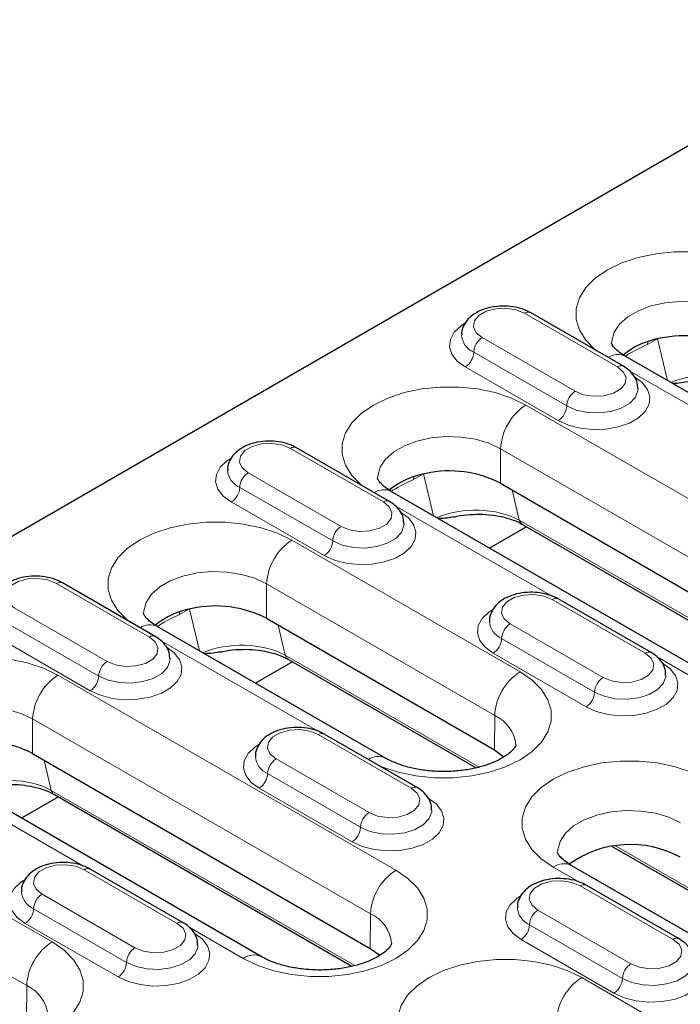
# Model space of a CAD drawing. Units: millimetres. Extents: x 0 to 420, y 0 to 297.
# Drawn here: x 102 to 115, y 44 to 65 of the extents above; entities that cross this region are included whole.
import ezdxf

# ---------------------------------------------------------------- set-up
doc = ezdxf.new("R2010")
doc.units = ezdxf.units.MM

msp = doc.modelspace()

# ---------------------------------------------------------------- linework, layer by layer
at = {"color": 7, "linetype": 'Continuous', "lineweight": 25}
for p, q in [((91.0742, 47.9461), (120.1285, 64.7188)), ((114.2082, 57.4654), (112.2636, 58.588)), ((119.0224, 54.9204), (114.2494, 57.6758)), ((109.3115, 54.6386), (107.3669, 55.7612)), ((111.6348, 55.0189), (118.7059, 50.9368)), ((116.4238, 50.7669), (109.3527, 54.849)), ((112.1805, 54.1088), (111.4077, 53.6627)), ((112.0963, 54.1574), (118.3207, 50.5641)), ((104.4147, 51.8118), (102.4702, 52.9344)), ((114.7915, 51.475), (112.847, 52.5976)), ((106.7381, 52.192), (111.5111, 49.4367)), ((109.229, 49.2668), (104.456, 52.0222)), ((107.1996, 51.3306), (111.1259, 49.0639)), ((107.2838, 51.282), (106.511, 50.8359)), ((109.8948, 48.6482), (107.9503, 49.7708)), ((101.8414, 49.3652), (108.9125, 45.2832)), ((106.6304, 45.1133), (99.5593, 49.1954)), ((102.3871, 48.4552), (101.6143, 48.009)), ((102.3029, 48.5038), (108.5273, 44.9105)), ((113.975, 47.4192), (122.0861, 42.7368)), ((120.1891, 42.9396), (113.1181, 47.0217)), ((104.9981, 45.8214), (103.0536, 46.944)), ((115.3749, 45.4846), (113.4303, 46.6072))]:
    msp.add_line(p, q, dxfattribs=at)
at = {"color": 8, "linetype": 'Continuous', "lineweight": 18}
for p, q in [((114.0832, 57.4531), (112.1386, 58.5756)), ((111.2547, 58.0654), (113.1993, 56.9428)), ((114.9075, 58.0359), (114.7141, 57.9242)), ((115.1343, 57.165), (114.9256, 58.0401)), ((113.0225, 56.6366), (111.078, 57.7592)), ((112.8457, 56.3304), (110.9012, 57.453)), ((117.6008, 55.4875), (114.3331, 57.3739)), ((112.1706, 56.655), (119.2416, 52.573)), ((109.1865, 54.6262), (107.2419, 55.7488)), ((111.6348, 55.0189), (111.6403, 55.7418)), ((118.7113, 51.6598), (111.6403, 55.7418)), ((106.358, 55.2386), (108.3026, 54.116)), ((110.0108, 55.2091), (109.8174, 55.0974)), ((110.2376, 54.3382), (110.0289, 55.2132)), ((108.1258, 53.8098), (106.1813, 54.9324)), ((111.8797, 54.8775), (112.0304, 54.2457)), ((107.949, 53.5036), (106.0045, 54.6262)), ((112.7041, 52.6607), (109.4364, 54.5471)), ((112.0304, 54.2457), (118.3843, 50.5776)), ((107.2739, 53.8282), (112.0468, 51.0728)), ((104.2897, 51.7994), (102.3452, 52.922)), ((106.7381, 52.192), (106.7435, 52.915)), ((111.5165, 50.1596), (106.7435, 52.915)), ((114.6665, 51.4627), (112.722, 52.5852)), ((101.4613, 52.4117), (103.4059, 51.2892)), ((105.1141, 52.3823), (104.9207, 52.2706)), ((105.3409, 51.5113), (105.1322, 52.3864)), ((103.2291, 50.983), (101.2845, 52.1056)), ((106.983, 52.0507), (107.1337, 51.4188)), ((111.8381, 52.075), (113.7827, 50.9524)), ((103.0523, 50.6768), (101.1078, 51.7994)), ((107.8074, 49.8339), (104.5397, 51.7203)), ((113.6059, 50.6462), (111.6613, 51.7688)), ((107.1337, 51.4188), (111.1895, 49.0775)), ((113.4291, 50.34), (111.4846, 51.4626)), ((116.0488, 50.7298), (114.9165, 51.3835)), ((102.3771, 51.0014), (109.4482, 46.9194)), ((101.8414, 49.3652), (101.8468, 50.0882)), ((108.9179, 46.0062), (101.8468, 50.0882)), ((111.5111, 49.4367), (111.5165, 50.1596)), ((109.7698, 48.6359), (107.8253, 49.7584)), ((106.9414, 49.2482), (108.8859, 48.1256)), ((102.0863, 49.2239), (102.237, 48.592)), ((102.9107, 47.0071), (99.643, 48.8935)), ((108.7092, 47.8194), (106.7646, 48.942)), ((108.5324, 47.5132), (106.5878, 48.6358)), ((102.237, 48.592), (108.5908, 44.924)), ((97.4804, 48.1746), (102.2534, 45.4192)), ((114.046, 47.4284), (122.1496, 42.7503)), ((101.7231, 44.506), (96.9501, 47.2614)), ((113.2874, 46.6703), (112.7431, 46.9845)), ((104.8731, 45.809), (102.9286, 46.9316)), ((115.2499, 45.4723), (113.3054, 46.5948)), ((102.0447, 46.4213), (103.9892, 45.2988)), ((103.8125, 44.9926), (101.8679, 46.1152)), ((108.9125, 45.2832), (108.9179, 46.0062)), ((112.4215, 46.0846), (114.366, 44.962)), ((103.6357, 44.6864), (101.6911, 45.809)), ((114.1892, 44.6558), (112.2447, 45.7784)), ((106.2554, 45.0762), (105.123, 45.7299)), ((114.0125, 44.3496), (112.0679, 45.4722)), ((101.7176, 43.783), (101.7231, 44.506)), ((113.3373, 44.6742), (118.1103, 41.9189))]:
    msp.add_line(p, q, dxfattribs=at)
at = {"color": 8, "linetype": 'Continuous', "lineweight": 18, "flags": 128}
for points in [[(113.6602, 57.7818), (113.6215, 57.8127), (113.4247, 58.0094), (113.2901, 58.2229), (113.2218, 58.4467), (113.2218, 58.6738), (113.2901, 58.8976), (113.4247, 59.1111), (113.6215, 59.3078), (113.8745, 59.4818), (114.1759, 59.6279), (114.5167, 59.7415), (114.8865, 59.8192), (115.2741, 59.8586), (115.6676, 59.8586), (116.0552, 59.8192), (116.425, 59.7415), (116.7658, 59.6279), (117.0673, 59.4818)], [(116.537, 58.5686), (116.292, 58.6831), (116.0112, 58.7657), (115.7067, 58.8128), (115.392, 58.8224), (115.0807, 58.7939), (114.7864, 58.7287), (114.5221, 58.6296), (114.2992, 58.5009), (114.1275, 58.3483), (114.0146, 58.1785), (113.9652, 57.9987), (113.9632, 57.9467)], [(112.1386, 58.5756), (111.9608, 58.6475), (111.7512, 58.6799), (111.5349, 58.669), (111.3382, 58.616), (111.1847, 58.5274), (111.093, 58.4139), (111.0741, 58.289), (111.1302, 58.168), (111.2547, 58.0654)], [(110.9012, 57.453), (110.7339, 57.5762), (110.6226, 57.719), (110.5737, 57.873), (110.5901, 58.0293), (110.6708, 58.1788), (110.8111, 58.3128), (110.8911, 58.3656)], [(114.7141, 57.9242), (114.7229, 57.975), (114.726, 57.985)], [(113.1993, 56.9428), (113.3771, 56.8709), (113.5868, 56.8385), (113.803, 56.8494), (113.9997, 56.9024), (114.1532, 56.991), (114.2449, 57.1046), (114.2639, 57.2294), (114.2077, 57.3504), (114.0832, 57.4531)], [(114.4367, 57.2489), (114.604, 57.1256), (114.7153, 56.9829), (114.7642, 56.8289), (114.7478, 56.6726), (114.6671, 56.5231), (114.5268, 56.3891), (114.335, 56.2784), (114.1029, 56.1974), (113.844, 56.1509), (113.5733, 56.1414), (113.3065, 56.1696), (113.0592, 56.2339), (112.8457, 56.3304)], [(108.7634, 54.955), (108.7248, 54.9859), (108.528, 55.1826), (108.3934, 55.3961), (108.3251, 55.6198), (108.3251, 55.847), (108.3934, 56.0708), (108.528, 56.2842), (108.7248, 56.481), (108.9777, 56.655), (109.2792, 56.8011), (109.62, 56.9146), (109.9898, 56.9923), (110.3774, 57.0318), (110.7709, 57.0318), (111.1585, 56.9923), (111.5283, 56.9146), (111.8691, 56.8011), (112.1706, 56.655)], [(114.5162, 56.9942), (114.514, 56.9578), (114.4611, 56.8173), (114.3417, 56.6911), (114.1656, 56.5894), (113.947, 56.5205), (113.7037, 56.49), (113.4552, 56.5002), (113.2219, 56.5505), (113.0225, 56.6366)], [(107.2419, 55.7488), (107.0641, 55.8207), (106.8544, 55.8531), (106.6382, 55.8422), (106.4415, 55.7892), (106.288, 55.7006), (106.1963, 55.5871), (106.1774, 55.4622), (106.2335, 55.3412), (106.358, 55.2386)], [(111.6403, 55.7418), (111.3953, 55.8563), (111.1145, 55.9389), (110.81, 55.986), (110.4953, 55.9956), (110.1839, 55.9671), (109.8897, 55.9019), (109.6253, 55.8028), (109.4025, 55.6741), (109.2308, 55.5215), (109.1178, 55.3516), (109.0685, 55.1719), (109.0665, 55.1199)], [(106.0045, 54.6262), (105.8372, 54.7494), (105.7259, 54.8922), (105.677, 55.0462), (105.6934, 55.2025), (105.7741, 55.352), (105.9144, 55.4859), (105.9944, 55.5388)], [(109.8174, 55.0974), (109.8262, 55.1481), (109.8293, 55.1582)], [(108.3026, 54.116), (108.4804, 54.0441), (108.69, 54.0117), (108.9063, 54.0226), (109.103, 54.0756), (109.2565, 54.1642), (109.3482, 54.2777), (109.3671, 54.4026), (109.311, 54.5236), (109.1865, 54.6262)], [(109.54, 54.4221), (109.7073, 54.2988), (109.8186, 54.1561), (109.8675, 54.0021), (109.8511, 53.8458), (109.7704, 53.6963), (109.6301, 53.5623), (109.4383, 53.4516), (109.2062, 53.3706), (108.9473, 53.324), (108.6766, 53.3146), (108.4098, 53.3428), (108.1625, 53.4071), (107.949, 53.5036)], [(103.8667, 52.1282), (103.8281, 52.1591), (103.6313, 52.3558), (103.4967, 52.5693), (103.4284, 52.793), (103.4284, 53.0202), (103.4967, 53.2439), (103.6313, 53.4574), (103.8281, 53.6542), (104.081, 53.8282), (104.3825, 53.9742), (104.7233, 54.0878), (105.0931, 54.1655), (105.4807, 54.205), (105.8742, 54.205), (106.2618, 54.1655), (106.6316, 54.0878), (106.9724, 53.9742), (107.2739, 53.8282)], [(109.6195, 54.1674), (109.6173, 54.131), (109.5644, 53.9905), (109.445, 53.8643), (109.2689, 53.7626), (109.0503, 53.6937), (108.8069, 53.6631), (108.5585, 53.6734), (108.3252, 53.7236), (108.1258, 53.8098)], [(106.7435, 52.915), (106.4986, 53.0295), (106.2178, 53.1121), (105.9133, 53.1592), (105.5985, 53.1687), (105.2872, 53.1403), (104.993, 53.0751), (104.7286, 52.976), (104.5057, 52.8473), (104.3341, 52.6947), (104.2211, 52.5248), (104.1718, 52.3451), (104.1698, 52.2931)], [(102.3452, 52.922), (102.1674, 52.9939), (101.9577, 53.0263), (101.7415, 53.0154), (101.5448, 52.9624), (101.3913, 52.8738), (101.2996, 52.7603), (101.2806, 52.6354), (101.3368, 52.5144), (101.4613, 52.4117)], [(112.722, 52.5852), (112.5442, 52.6571), (112.3345, 52.6895), (112.1183, 52.6786), (111.9216, 52.6257), (111.7681, 52.537), (111.6764, 52.4235), (111.6574, 52.2987), (111.7136, 52.1776), (111.8381, 52.075)], [(111.4846, 51.4626), (111.3173, 51.5858), (111.206, 51.7286), (111.1571, 51.8826), (111.1735, 52.0389), (111.2542, 52.1884), (111.3945, 52.3224), (111.4745, 52.3752)], [(104.9207, 52.2706), (104.9295, 52.3213), (104.9325, 52.3314)], [(103.4059, 51.2892), (103.5837, 51.2173), (103.7933, 51.1849), (104.0096, 51.1958), (104.2063, 51.2488), (104.3598, 51.3374), (104.4515, 51.4509), (104.4704, 51.5758), (104.4142, 51.6968), (104.2897, 51.7994)], [(104.6433, 51.5953), (104.8106, 51.472), (104.9219, 51.3293), (104.9708, 51.1752), (104.9544, 51.019), (104.8737, 50.8695), (104.7334, 50.7355), (104.5416, 50.6248), (104.3095, 50.5438), (104.0506, 50.4972), (103.7799, 50.4878), (103.5131, 50.516), (103.2658, 50.5803), (103.0523, 50.6768)], [(98.97, 49.3014), (98.9314, 49.3323), (98.7346, 49.529), (98.6, 49.7425), (98.5317, 49.9662), (98.5317, 50.1934), (98.6, 50.4171), (98.7346, 50.6306), (98.9314, 50.8274), (99.1843, 51.0014), (99.4858, 51.1474), (99.8266, 51.261), (100.1964, 51.3387), (100.584, 51.3782), (100.9775, 51.3782), (101.3651, 51.3387), (101.7349, 51.261), (102.0757, 51.1474), (102.3771, 51.0014)], [(104.7228, 51.3406), (104.7206, 51.3041), (104.6676, 51.1636), (104.5483, 51.0375), (104.3722, 50.9358), (104.1536, 50.8669), (103.9102, 50.8363), (103.6618, 50.8466), (103.4285, 50.8968), (103.2291, 50.983)], [(113.7827, 50.9524), (113.9605, 50.8805), (114.1701, 50.8481), (114.3864, 50.859), (114.5831, 50.912), (114.7366, 51.0006), (114.8283, 51.1142), (114.8472, 51.239), (114.791, 51.36), (114.6665, 51.4627)], [(115.0201, 51.2585), (115.1874, 51.1353), (115.2987, 50.9925), (115.3475, 50.8385), (115.3312, 50.6822), (115.2505, 50.5327), (115.1102, 50.3987), (114.9184, 50.288), (114.6863, 50.207), (114.4274, 50.1605), (114.1567, 50.151), (113.8899, 50.1792), (113.6426, 50.2435), (113.4291, 50.34)], [(112.0468, 51.0728), (112.2998, 50.8988), (112.4966, 50.7021), (112.6312, 50.4886), (112.6995, 50.2648), (112.6995, 50.0377), (112.6312, 49.8139), (112.4966, 49.6004), (112.2998, 49.4037), (112.0468, 49.2297), (111.7454, 49.0836), (111.4045, 48.97), (111.0347, 48.8923), (110.6472, 48.8529), (110.2536, 48.8529), (109.8661, 48.8923), (109.4963, 48.97), (109.1555, 49.0836), (109.102, 49.1059)], [(115.0996, 51.0038), (115.0974, 50.9674), (115.0444, 50.8269), (114.9251, 50.7007), (114.749, 50.599), (114.5304, 50.5301), (114.287, 50.4996), (114.0386, 50.5098), (113.8053, 50.5601), (113.6059, 50.6462)], [(101.8468, 50.0882), (101.6019, 50.2027), (101.321, 50.2853), (101.0166, 50.3324), (100.7018, 50.3419), (100.3905, 50.3135), (100.0963, 50.2483), (99.8319, 50.1492), (99.609, 50.0205), (99.4374, 49.8679), (99.3244, 49.698), (99.2751, 49.5183), (99.2731, 49.4662)], [(107.8253, 49.7584), (107.6475, 49.8303), (107.4378, 49.8627), (107.2216, 49.8518), (107.0249, 49.7988), (106.8714, 49.7102), (106.7796, 49.5967), (106.7607, 49.4718), (106.8169, 49.3508), (106.9414, 49.2482)], [(106.5878, 48.6358), (106.4206, 48.759), (106.3093, 48.9018), (106.2604, 49.0558), (106.2768, 49.2121), (106.3575, 49.3616), (106.4978, 49.4955), (106.5778, 49.5484)], [(112.7431, 46.9845), (112.4901, 47.1586), (112.2934, 47.3553), (112.1588, 47.5688), (112.0904, 47.7925), (112.0904, 48.0197), (112.1588, 48.2434), (112.2934, 48.4569), (112.4901, 48.6537), (112.7431, 48.8277), (113.0446, 48.9737), (113.3854, 49.0873), (113.7552, 49.165), (114.1427, 49.2045), (114.5363, 49.2045), (114.9238, 49.165), (115.2936, 49.0873), (115.6344, 48.9737), (115.9359, 48.8277)], [(108.8859, 48.1256), (109.0637, 48.0537), (109.2734, 48.0213), (109.4896, 48.0322), (109.6864, 48.0852), (109.8399, 48.1738), (109.9316, 48.2873), (109.9505, 48.4122), (109.8943, 48.5332), (109.7698, 48.6359)], [(110.1234, 48.4317), (110.2906, 48.3084), (110.4019, 48.1657), (110.4508, 48.0117), (110.4345, 47.8554), (110.3538, 47.7059), (110.2135, 47.5719), (110.0217, 47.4612), (109.7896, 47.3802), (109.5307, 47.3336), (109.26, 47.3242), (108.9932, 47.3524), (108.7459, 47.4167), (108.5324, 47.5132)], [(110.2029, 48.177), (110.2007, 48.1406), (110.1477, 48.0001), (110.0284, 47.8739), (109.8523, 47.7722), (109.6337, 47.7033), (109.3903, 47.6728), (109.1419, 47.683), (108.9085, 47.7333), (108.7092, 47.8194)], [(115.4056, 47.9145), (115.1607, 48.029), (114.8798, 48.1116), (114.5754, 48.1587), (114.2606, 48.1682), (113.9493, 48.1398), (113.655, 48.0746), (113.3907, 47.9755), (113.1678, 47.8468), (112.9961, 47.6942), (112.8832, 47.5243), (112.8339, 47.3446), (112.8319, 47.2926)], [(102.9286, 46.9316), (102.7508, 47.0035), (102.5411, 47.0359), (102.3249, 47.025), (102.1281, 46.972), (101.9747, 46.8834), (101.8829, 46.7699), (101.864, 46.645), (101.9202, 46.524), (102.0447, 46.4213)], [(109.4482, 46.9194), (109.7012, 46.7453), (109.8979, 46.5486), (110.0325, 46.3351), (110.1009, 46.1114), (110.1009, 45.8842), (110.0325, 45.6604), (109.8979, 45.447), (109.7012, 45.2502), (109.4482, 45.0762), (109.1467, 44.9301), (108.8059, 44.8166), (108.4361, 44.7389), (108.0486, 44.6994), (107.655, 44.6994), (107.2675, 44.7389), (106.8977, 44.8166), (106.5569, 44.9301), (106.2554, 45.0762)], [(101.6911, 45.809), (101.5239, 45.9322), (101.4126, 46.075), (101.3637, 46.229), (101.3801, 46.3853), (101.4607, 46.5347), (101.601, 46.6687), (101.6811, 46.7216)], [(113.3054, 46.5948), (113.1276, 46.6667), (112.9179, 46.6991), (112.7017, 46.6882), (112.5049, 46.6353), (112.3514, 46.5467), (112.2597, 46.4331), (112.2408, 46.3083), (112.297, 46.1872), (112.4215, 46.0846)], [(112.0679, 45.4722), (111.9007, 45.5955), (111.7894, 45.7382), (111.7405, 45.8922), (111.7568, 46.0485), (111.8375, 46.198), (111.9778, 46.332), (112.0579, 46.3848)], [(103.9892, 45.2988), (104.167, 45.2269), (104.3767, 45.1945), (104.5929, 45.2054), (104.7897, 45.2584), (104.9431, 45.347), (105.0349, 45.4605), (105.0538, 45.5854), (104.9976, 45.7064), (104.8731, 45.809)], [(105.2267, 45.6049), (105.3939, 45.4816), (105.5052, 45.3389), (105.5541, 45.1849), (105.5377, 45.0286), (105.4571, 44.8791), (105.3168, 44.7451), (105.125, 44.6344), (104.8929, 44.5534), (104.634, 44.5068), (104.3632, 44.4974), (104.0965, 44.5256), (103.8492, 44.5899), (103.6357, 44.6864)], [(102.2534, 45.4192), (102.5064, 45.2452), (102.7031, 45.0484), (102.8377, 44.8349), (102.9061, 44.6112), (102.9061, 44.384), (102.8377, 44.1603), (102.7031, 43.9468), (102.5064, 43.7501), (102.2534, 43.576), (101.9519, 43.43), (101.6111, 43.3164), (101.2413, 43.2387), (100.8538, 43.1993), (100.4602, 43.1993), (100.0727, 43.2387), (99.7029, 43.3164), (99.362, 43.43), (99.3085, 43.4523)], [(105.3062, 45.3502), (105.3039, 45.3137), (105.251, 45.1733), (105.1316, 45.0471), (104.9555, 44.9454), (104.7369, 44.8765), (104.4936, 44.8459), (104.2452, 44.8562), (104.0118, 44.9064), (103.8125, 44.9926)], [(114.366, 44.962), (114.5438, 44.8901), (114.7535, 44.8577), (114.9697, 44.8686), (115.1664, 44.9216), (115.3199, 45.0102), (115.4117, 45.1238), (115.4306, 45.2486), (115.3744, 45.3696), (115.2499, 45.4723)], [(115.6035, 45.2681), (115.7707, 45.1449), (115.882, 45.0021), (115.9309, 44.8481), (115.9145, 44.6918), (115.8338, 44.5423), (115.6935, 44.4083), (115.5018, 44.2976), (115.2697, 44.2166), (115.0107, 44.1701), (114.74, 44.1606), (114.4733, 44.1888), (114.226, 44.2531), (114.0125, 44.3496)], [(109.9302, 42.9742), (109.8915, 43.0051), (109.6947, 43.2018), (109.5601, 43.4153), (109.4918, 43.6391), (109.4918, 43.8662), (109.5601, 44.09), (109.6947, 44.3035), (109.8915, 44.5002), (110.1445, 44.6742), (110.4459, 44.8203), (110.7868, 44.9339), (111.1566, 45.0116), (111.5441, 45.051), (111.9377, 45.051), (112.3252, 45.0116), (112.695, 44.9339), (113.0358, 44.8203), (113.3373, 44.6742)], [(115.683, 45.0134), (115.6807, 44.977), (115.6278, 44.8365), (115.5084, 44.7103), (115.3323, 44.6086), (115.1137, 44.5397), (114.8704, 44.5092), (114.622, 44.5194), (114.3886, 44.5697), (114.1892, 44.6558)]]:
    msp.add_lwpolyline(points, dxfattribs=at)
at = {"color": 7, "linetype": 'Continuous', "lineweight": 25, "flags": 128}
for points in [[(111.5111, 49.4367), (111.7084, 49.296), (111.715, 49.2901)], [(108.9125, 45.2832), (109.1098, 45.1425), (109.1163, 45.1366)]]:
    msp.add_lwpolyline(points, dxfattribs=at)
at = {"color": 8, "linetype": 'Continuous', "lineweight": 18}
for centre, radius, start, end in [((112.2119, 58.4734), 0.1257, 65.69288, 125.61758), ((111.2526, 58.155), 0.4327, 185.18499, 246.19812), ((111.4618, 57.7417), 0.3842, 122.60548, 177.39452), ((110.6942, 57.7766), 0.3842, 302.60548, 357.39452), ((114.0948, 57.3467), 0.3636, 64.8286, 123.98516), ((114.1557, 57.3577), 0.1199, 64.03975, 127.25378), ((113.4063, 56.6192), 0.3842, 122.60548, 177.39452), ((112.7929, 55.6831), 1.1541, 122.62937, 177.08194), ((112.6387, 56.6541), 0.3842, 302.60548, 357.39452), ((107.3151, 55.6466), 0.1257, 65.69288, 125.61758), ((106.3559, 55.3282), 0.4327, 185.18499, 246.19812), ((106.5651, 54.9149), 0.3842, 122.60548, 177.39452), ((105.7975, 54.9498), 0.3842, 302.60548, 357.39452), ((109.1981, 54.5199), 0.3636, 64.8286, 123.98516), ((109.259, 54.5309), 0.1199, 64.03975, 127.25378), ((112.1726, 54.2831), 0.147, 194.75552, 238.74742), ((108.5096, 53.7923), 0.3842, 122.60548, 177.39452), ((107.8961, 52.8563), 1.1541, 122.62937, 177.08194), ((107.742, 53.8273), 0.3842, 302.60548, 357.39452), ((102.4184, 52.8198), 0.1257, 65.69288, 125.61758), ((112.7952, 52.483), 0.1257, 65.69288, 125.61758), ((104.3014, 51.6931), 0.3636, 64.8286, 123.98516), ((111.8359, 52.1647), 0.4327, 185.18499, 246.19812), ((112.0451, 51.7513), 0.3842, 122.60548, 177.39452), ((104.3623, 51.704), 0.1199, 64.03975, 127.25378), ((111.2775, 51.7863), 0.3842, 302.60548, 357.39452), ((107.2759, 51.4563), 0.147, 194.75552, 238.74742), ((114.7391, 51.3673), 0.1199, 64.03975, 127.25378), ((103.6129, 50.9655), 0.3842, 122.60548, 177.39452), ((102.9994, 50.0294), 1.1541, 122.62937, 177.08194), ((102.8453, 51.0005), 0.3842, 302.60548, 357.39452), ((112.6691, 50.1009), 1.1541, 122.62937, 177.08194), ((113.9897, 50.6288), 0.3842, 122.60548, 177.39452), ((113.2221, 50.6637), 0.3842, 302.60548, 357.39452), ((111.2124, 49.4757), 0.7485, 4.93261, 66.02679), ((107.8985, 49.6562), 0.1257, 65.69288, 125.61758), ((106.9392, 49.3378), 0.4327, 185.18499, 246.19812), ((107.1484, 48.9245), 0.3842, 122.60548, 177.39452), ((109.0743, 48.9377), 0.3636, 64.85251, 123.98319), ((106.3808, 48.9594), 0.3842, 302.60548, 357.39452), ((109.8424, 48.5405), 0.1199, 64.03975, 127.25378), ((102.3791, 48.6295), 0.147, 194.75552, 238.74742), ((109.093, 47.8019), 0.3842, 122.60548, 177.39452), ((108.3254, 47.8369), 0.3842, 302.60548, 357.39452), ((112.962, 46.6862), 0.37, 65.04617, 126.26429), ((103.0018, 46.8294), 0.1257, 65.69288, 125.61758), ((110.0705, 45.9474), 1.1541, 122.62937, 177.08194), ((113.3786, 46.4926), 0.1257, 65.69288, 125.61758), ((102.0425, 46.511), 0.4327, 185.18499, 246.19812), ((102.2517, 46.0977), 0.3842, 122.60548, 177.39452), ((101.4841, 46.1326), 0.3842, 302.60548, 357.39452), ((108.6138, 45.3223), 0.7485, 4.93261, 66.02679), ((112.4193, 46.1743), 0.4327, 185.18499, 246.19812), ((112.6285, 45.7609), 0.3842, 122.60548, 177.39452), ((104.9457, 45.7136), 0.1199, 64.03975, 127.25378), ((111.8609, 45.7959), 0.3842, 302.60548, 357.39452), ((102.8757, 44.4473), 1.1541, 122.62937, 177.08194), ((115.3225, 45.3769), 0.1199, 64.03975, 127.25378), ((104.1963, 44.9751), 0.3842, 122.60548, 177.39452), ((106.4743, 44.7778), 0.3701, 65.06989, 126.26212), ((103.4286, 45.0101), 0.3842, 302.60548, 357.39452), ((114.573, 44.6384), 0.3842, 122.60548, 177.39452), ((101.419, 43.8221), 0.7485, 4.93261, 66.02679), ((113.9596, 43.7023), 1.1541, 122.62937, 177.08194), ((113.8054, 44.6733), 0.3842, 302.60548, 357.39452)]:
    msp.add_arc(centre, radius, start, end, dxfattribs=at)
at = {"color": 7, "linetype": 'Continuous', "lineweight": 25}
for centre, radius, start, end in [((115.2466, 56.4414), 1.6321, 99.46523, 129.69567), ((115.4676, 55.7778), 2.3255, 62.77346, 102.14663), ((110.3499, 53.6146), 1.6321, 99.46523, 129.69567), ((110.5709, 52.951), 2.3255, 62.77346, 102.14663), ((105.4532, 50.7878), 1.6321, 99.46523, 129.69567), ((105.6741, 50.1242), 2.3255, 62.77346, 102.14663), ((100.7774, 47.2974), 2.3255, 62.77346, 102.14663), ((114.3537, 45.2777), 2.1813, 61.33122, 125.92676)]:
    msp.add_arc(centre, radius, start, end, dxfattribs=at)
at = {"color": 8, "linetype": 'Continuous', "lineweight": 18}
for centre in [(116.0077, 56.5977), (111.111, 53.7709), (106.2142, 50.9441), (101.3175, 48.1173)]:
    msp.add_ellipse(centre, major_axis=(1.2743, 0.0022), ratio=0.536804, start_param=0.7638732, end_param=2.2551488, dxfattribs=at)
at = {"color": 7, "linetype": 'Continuous', "lineweight": 25}
for points, knots in [([(112.2636, 58.588), (112.2295, 58.6059), (112.1348, 58.6556), (111.9552, 58.7079), (111.7299, 58.7333), (111.5009, 58.7193), (111.2822, 58.6662), (111.0956, 58.5768), (110.9515, 58.4578), (110.861, 58.3185), (110.8178, 58.1979), (110.826, 58.13), (110.8279, 58.1142)], [0, 0, 0, 0, 0.0664501, 0.1845298, 0.3023439, 0.4203335, 0.5397802, 0.6623708, 0.7719849, 0.8734148, 0.9704396, 1, 1, 1, 1]), ([(114.2494, 57.6758), (114.2217, 57.6927), (114.1418, 57.7412), (114.0472, 57.8204), (113.9838, 57.8964), (113.9633, 57.9419), (113.9628, 57.946), (113.9634, 57.9484), (113.9635, 57.9489)], [0, 0, 0, 0, 0.1074066, 0.3090471, 0.5111915, 0.7188844, 0.9471283, 1, 1, 1, 1]), ([(114.51, 56.996), (114.5092, 57.0363), (114.5073, 57.1302), (114.4387, 57.2646), (114.3373, 57.3819), (114.2489, 57.4391), (114.2082, 57.4654)], [0, 0, 0, 0, 0.207597, 0.4829506, 0.7615892, 1, 1, 1, 1]), ([(115.5553, 57.1424), (115.4928, 57.1296), (115.3827, 57.1072), (115.2809, 57.1061), (115.237, 57.1057)], [0, 0, 0, 0, 0.5684914, 1, 1, 1, 1]), ([(107.3669, 55.7612), (107.3328, 55.7791), (107.2381, 55.8287), (107.0585, 55.8811), (106.8332, 55.9065), (106.6042, 55.8925), (106.3855, 55.8394), (106.1989, 55.7499), (106.0548, 55.631), (105.9643, 55.4917), (105.9211, 55.3711), (105.9293, 55.3032), (105.9312, 55.2874)], [0, 0, 0, 0, 0.0664501, 0.1845298, 0.3023439, 0.4203335, 0.5397802, 0.6623708, 0.7719849, 0.8734148, 0.9704396, 1, 1, 1, 1]), ([(109.3527, 54.849), (109.325, 54.8659), (109.2451, 54.9144), (109.1504, 54.9936), (109.0871, 55.0696), (109.0665, 55.1151), (109.0661, 55.1192), (109.0667, 55.1216), (109.0668, 55.1221)], [0, 0, 0, 0, 0.1074066, 0.3090471, 0.5111915, 0.7188844, 0.9471283, 1, 1, 1, 1]), ([(109.6133, 54.1691), (109.6125, 54.2095), (109.6106, 54.3033), (109.542, 54.4378), (109.4406, 54.5551), (109.3522, 54.6123), (109.3115, 54.6386)], [0, 0, 0, 0, 0.207597, 0.4829506, 0.7615892, 1, 1, 1, 1]), ([(110.6586, 54.3156), (110.5961, 54.3028), (110.486, 54.2803), (110.3842, 54.2793), (110.3403, 54.2789)], [0, 0, 0, 0, 0.5684914, 1, 1, 1, 1]), ([(110.6605, 54.3095), (110.6837, 54.3158), (110.7884, 54.344), (110.9963, 54.367), (111.2683, 54.3739), (111.5342, 54.3482), (111.7777, 54.2947), (111.9663, 54.2271), (112.0599, 54.1769), (112.0963, 54.1574)], [0, 0, 0, 0, 0.0497935, 0.2240997, 0.3960919, 0.565351, 0.7318326, 0.8958002, 1, 1, 1, 1]), ([(102.4702, 52.9344), (102.4361, 52.9523), (102.3414, 53.0019), (102.1618, 53.0543), (101.9365, 53.0797), (101.7075, 53.0657), (101.4888, 53.0125), (101.3022, 52.9231), (101.158, 52.8042), (101.0675, 52.6649), (101.0244, 52.5442), (101.0326, 52.4764), (101.0345, 52.4606)], [0, 0, 0, 0, 0.0664501, 0.1845298, 0.3023439, 0.4203335, 0.5397802, 0.6623708, 0.7719849, 0.8734148, 0.9704396, 1, 1, 1, 1]), ([(112.847, 52.5976), (112.8129, 52.6155), (112.7182, 52.6652), (112.5386, 52.7175), (112.3132, 52.7429), (112.0843, 52.7289), (111.8656, 52.6758), (111.679, 52.5864), (111.5348, 52.4674), (111.4443, 52.3281), (111.4012, 52.2075), (111.4094, 52.1396), (111.4113, 52.1238)], [0, 0, 0, 0, 0.0664501, 0.1845298, 0.3023439, 0.4203335, 0.5397802, 0.6623708, 0.7719849, 0.8734148, 0.9704396, 1, 1, 1, 1]), ([(104.456, 52.0222), (104.4282, 52.039), (104.3484, 52.0876), (104.2537, 52.1668), (104.1904, 52.2428), (104.1698, 52.2883), (104.1694, 52.2923), (104.17, 52.2948), (104.1701, 52.2953)], [0, 0, 0, 0, 0.1074066, 0.3090471, 0.5111915, 0.7188844, 0.9471283, 1, 1, 1, 1]), ([(104.7166, 51.3423), (104.7158, 51.3827), (104.7139, 51.4765), (104.6453, 51.611), (104.5439, 51.7283), (104.4555, 51.7855), (104.4147, 51.8118)], [0, 0, 0, 0, 0.207597, 0.4829506, 0.7615892, 1, 1, 1, 1]), ([(105.7638, 51.4827), (105.787, 51.489), (105.8917, 51.5172), (106.0996, 51.5402), (106.3716, 51.547), (106.6375, 51.5214), (106.881, 51.4679), (107.0696, 51.4003), (107.1632, 51.3501), (107.1996, 51.3306)], [0, 0, 0, 0, 0.0497935, 0.2240997, 0.3960919, 0.565351, 0.7318326, 0.8958002, 1, 1, 1, 1]), ([(105.7619, 51.4888), (105.6994, 51.476), (105.5893, 51.4535), (105.4875, 51.4525), (105.4436, 51.452)], [0, 0, 0, 0, 0.5684914, 1, 1, 1, 1]), ([(115.0933, 51.0056), (115.0926, 51.0459), (115.0907, 51.1398), (115.022, 51.2743), (114.9207, 51.3915), (114.8323, 51.4487), (114.7915, 51.475)], [0, 0, 0, 0, 0.207597, 0.4829506, 0.7615892, 1, 1, 1, 1]), ([(107.9503, 49.7708), (107.9162, 49.7887), (107.8215, 49.8384), (107.6419, 49.8907), (107.4165, 49.9161), (107.1876, 49.9021), (106.9689, 49.849), (106.7823, 49.7596), (106.6381, 49.6406), (106.5476, 49.5013), (106.5044, 49.3807), (106.5127, 49.3128), (106.5146, 49.297)], [0, 0, 0, 0, 0.0664501, 0.1845298, 0.3023439, 0.4203335, 0.5397802, 0.6623708, 0.7719849, 0.8734148, 0.9704396, 1, 1, 1, 1]), ([(111.9577, 49.5374), (111.9581, 49.5376), (111.9589, 49.5379), (111.9465, 49.5035), (111.8977, 49.436), (111.7997, 49.3461), (111.6478, 49.2481), (111.4498, 49.1558), (111.2111, 49.0774), (110.9398, 49.0194), (110.6465, 48.9868), (110.3434, 48.9825), (110.0439, 49.0071), (109.761, 49.0591), (109.5084, 49.1341), (109.3351, 49.2079), (109.2526, 49.2537), (109.229, 49.2668)], [0, 0, 0, 0, 0.0745855, 0.1434201, 0.2077648, 0.2755102, 0.3420449, 0.4091794, 0.4776602, 0.5475215, 0.6184475, 0.6899984, 0.7616999, 0.8329416, 0.9032477, 0.9722429, 1, 1, 1, 1]), ([(100.8671, 48.6559), (100.8903, 48.6621), (100.995, 48.6904), (101.2029, 48.7133), (101.4749, 48.7202), (101.7408, 48.6946), (101.9842, 48.6411), (102.1728, 48.5735), (102.2665, 48.5233), (102.3029, 48.5038)], [0, 0, 0, 0, 0.0497935, 0.2240997, 0.3960919, 0.565351, 0.7318326, 0.8958002, 1, 1, 1, 1]), ([(110.1966, 48.1787), (110.1958, 48.2191), (110.194, 48.3129), (110.1253, 48.4474), (110.024, 48.5647), (109.9356, 48.6219), (109.8948, 48.6482)], [0, 0, 0, 0, 0.207597, 0.4829506, 0.7615892, 1, 1, 1, 1]), ([(113.1181, 47.0217), (113.0903, 47.0385), (113.0104, 47.0871), (112.9158, 47.1663), (112.8525, 47.2423), (112.8319, 47.2878), (112.8315, 47.2918), (112.832, 47.2943), (112.8321, 47.2948)], [0, 0, 0, 0, 0.1074066, 0.3090471, 0.5111915, 0.7188844, 0.9471283, 1, 1, 1, 1]), ([(103.0536, 46.944), (103.0195, 46.9619), (102.9248, 47.0115), (102.7452, 47.0639), (102.5198, 47.0893), (102.2908, 47.0753), (102.0722, 47.0222), (101.8856, 46.9327), (101.7414, 46.8138), (101.6509, 46.6745), (101.6077, 46.5539), (101.616, 46.486), (101.6179, 46.4702)], [0, 0, 0, 0, 0.0664501, 0.1845298, 0.3023439, 0.4203335, 0.5397802, 0.6623708, 0.7719849, 0.8734148, 0.9704396, 1, 1, 1, 1]), ([(113.4303, 46.6072), (113.3963, 46.6251), (113.3016, 46.6748), (113.1219, 46.7272), (112.8966, 46.7525), (112.6676, 46.7385), (112.4489, 46.6854), (112.2623, 46.596), (112.1182, 46.477), (112.0277, 46.3377), (111.9845, 46.2171), (111.9927, 46.1493), (111.9947, 46.1334)], [0, 0, 0, 0, 0.0664501, 0.1845298, 0.3023439, 0.4203335, 0.5397802, 0.6623708, 0.7719849, 0.8734148, 0.9704396, 1, 1, 1, 1]), ([(105.2999, 45.3519), (105.2991, 45.3923), (105.2973, 45.4861), (105.2286, 45.6206), (105.1273, 45.7379), (105.0389, 45.7951), (104.9981, 45.8214)], [0, 0, 0, 0, 0.207597, 0.4829506, 0.7615892, 1, 1, 1, 1]), ([(109.3591, 45.3839), (109.3595, 45.3841), (109.3603, 45.3844), (109.3479, 45.3501), (109.2991, 45.2825), (109.201, 45.1926), (109.0492, 45.0946), (108.8512, 45.0023), (108.6125, 44.9239), (108.3412, 44.8659), (108.0479, 44.8333), (107.7448, 44.829), (107.4452, 44.8536), (107.1624, 44.9056), (106.9097, 44.9806), (106.7365, 45.0544), (106.654, 45.1002), (106.6304, 45.1133)], [0, 0, 0, 0, 0.0745855, 0.1434201, 0.2077648, 0.2755102, 0.3420449, 0.4091794, 0.4776602, 0.5475215, 0.6184475, 0.6899984, 0.7616999, 0.8329416, 0.9032477, 0.9722429, 1, 1, 1, 1]), ([(115.6767, 45.0152), (115.6759, 45.0555), (115.6741, 45.1494), (115.6054, 45.2839), (115.504, 45.4011), (115.4156, 45.4583), (115.3749, 45.4846)], [0, 0, 0, 0, 0.207597, 0.4829506, 0.7615892, 1, 1, 1, 1])]:
    msp.add_open_spline(points, degree=3, knots=knots, dxfattribs=at)
at = {"color": 8, "linetype": 'Continuous', "lineweight": 18}
for points, knots in [([(114.7141, 57.9242), (114.5705, 57.8565), (114.4157, 57.7834), (114.2588, 57.6843), (114.2474, 57.6771)], [0, 0, 0, 0, 0.9272157, 1, 1, 1, 1]), ([(109.8174, 55.0974), (109.6738, 55.0297), (109.519, 54.9566), (109.3621, 54.8575), (109.3506, 54.8503)], [0, 0, 0, 0, 0.92721565, 1, 1, 1, 1]), ([(104.9207, 52.2706), (104.7771, 52.2029), (104.6223, 52.1298), (104.4653, 52.0307), (104.4539, 52.0235)], [0, 0, 0, 0, 0.92721565, 1, 1, 1, 1])]:
    msp.add_open_spline(points, degree=3, knots=knots, dxfattribs=at)

doc.saveas('drawing.dxf')
